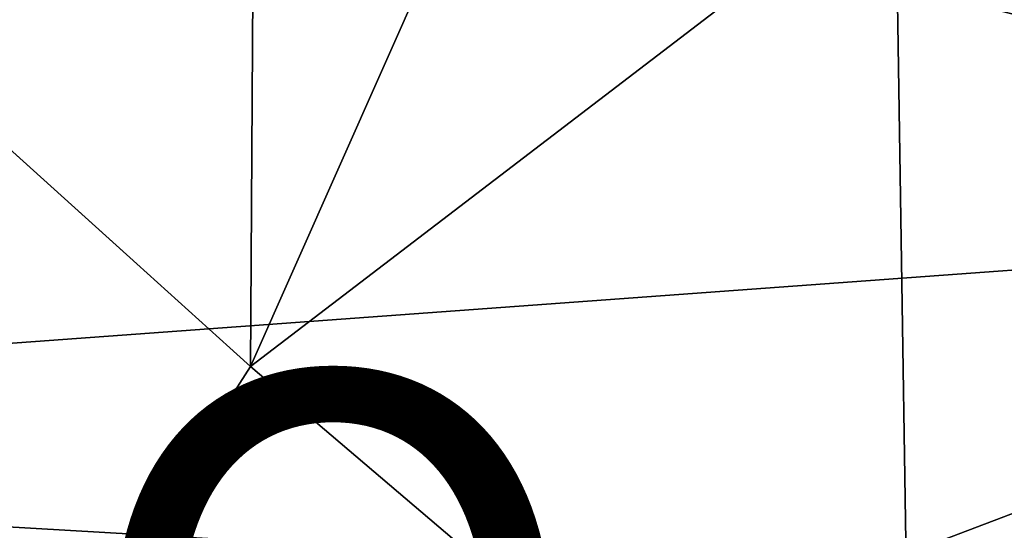
# Model space of a CAD drawing. Units: inches. Extents: x -12.5 to 13.5, y -13.3 to 13.3.
# Drawn here: x 4.6 to 8.5, y 5.4 to 7.4 of the extents above; entities that cross this region are included whole.
import ezdxf

# ---------------------------------------------------------------- set-up
doc = ezdxf.new("R2010")
doc.units = ezdxf.units.IN
doc.header["$MEASUREMENT"] = 0
for name, color, linetype in [('SEAT-FABRIC', 5, 'Continuous'), ('SEAT-PROD_NO', 7, 'Continuous'), ('SEAT-SHELL', 5, 'Continuous')]:
    doc.layers.add(name, color=color, linetype=linetype)

msp = doc.modelspace()

# ---------------------------------------------------------------- linework, layer by layer
at = {"layer": 'SEAT-FABRIC'}
for points in [[(5.55, 6.0325, 19.5703), (5.5796, 10.8441, 19.7743), (3.7321, 7.6741, 19.6115)], [(7.6216, 10.7023, 19.6833), (5.5796, 10.8441, 19.7743), (5.55, 6.0325, 19.5703)], [(8.0681, 7.9591, 19.6127), (7.6216, 10.7023, 19.6833), (5.55, 6.0325, 19.5703)], [(8.1323, 3.8333, 19.5943), (10.1601, 8.4699, 19.5201), (8.0681, 7.9591, 19.6127)], [(8.1323, 3.8333, 19.5943), (9.5219, 4.468, 19.5684), (10.1601, 8.4699, 19.5201)], [(5.55, 6.0325, 19.5703), (8.1323, 3.8333, 19.5943), (8.0681, 7.9591, 19.6127)], [(3.7321, 7.6741, 19.6115), (3.4344, 2.7275, 19.4032), (5.55, 6.0325, 19.5703)], [(3.4344, 2.7275, 19.4032), (8.1323, 3.8333, 19.5943), (5.55, 6.0325, 19.5703)]]:
    msp.add_3dface(points, dxfattribs=at)
at = {"layer": 'SEAT-SHELL'}
for points in [[(11.7455, 8.5746, 17.8039), (11.6234, 6.6352, 17.5129), (4.6917, 8.369, 17.0751)], [(-0.8514, 5.7241, 16.2747), (-1.1915, 7.5619, 16.4681), (4.6917, 8.369, 17.0751)], [(-0.8514, 5.7241, 16.2747), (4.6917, 8.369, 17.0751), (11.6234, 6.6352, 17.5129)], [(-0.8514, 5.7241, 16.2747), (11.6234, 6.6352, 17.5129), (7.8848, 5.2143, 17.0061)], [(7.8848, 5.2143, 17.0061), (11.6234, 6.6352, 17.5129), (8.9313, 5.0233, 17.0879)], [(7.8848, 5.2143, 17.0061), (-1.3915, 5.344, 16.2184), (-0.8514, 5.7241, 16.2747)]]:
    msp.add_3dface(points, dxfattribs=at)

# ---------------------------------------------------------------- texts
at = {"layer": 'SEAT-PROD_NO', "flags": 8}
msp.add_attdef('PROD_NO', (-6, 4), 'SSJDA', height=2, dxfattribs=at)

doc.saveas('drawing.dxf')
